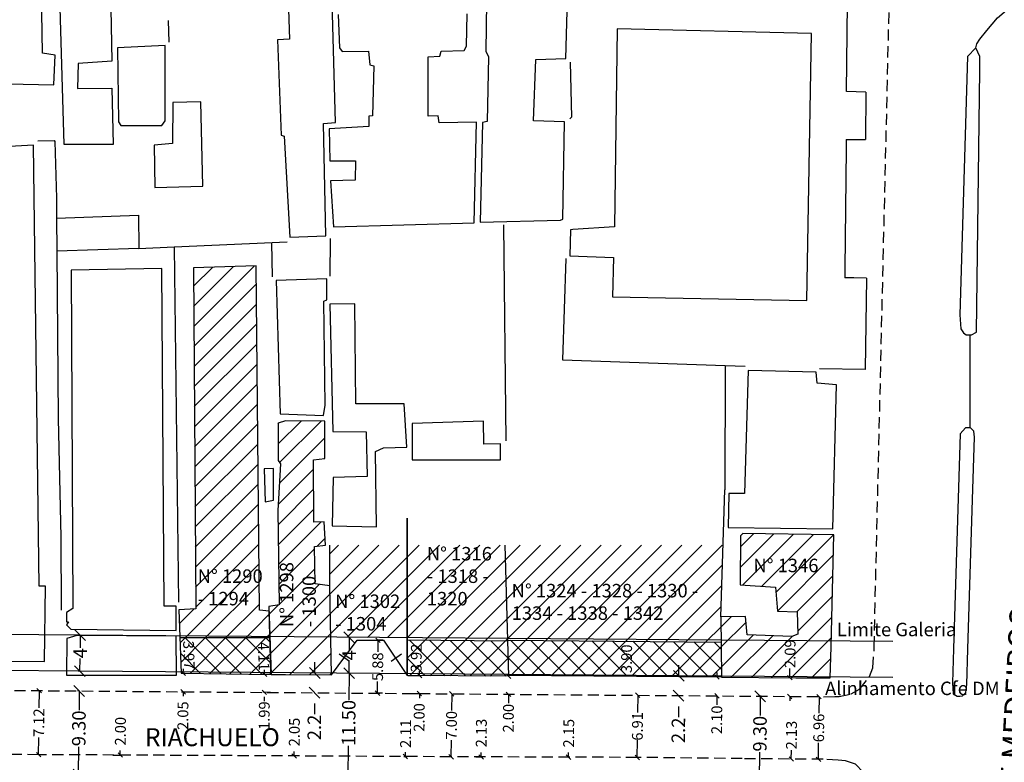
# Model space of a CAD drawing. Units: millimetres. Extents: x 176542 to 178300, y 1674272 to 1677046.
# Drawn here: x 177930 to 178039, y 1676400 to 1676483 of the extents above; entities that cross this region are included whole.
import ezdxf
from ezdxf.enums import TextEntityAlignment as Align

# ---------------------------------------------------------------- set-up
doc = ezdxf.new("R2010")
doc.units = ezdxf.units.MM
doc.header["$LTSCALE"] = 5
doc.linetypes.add('DASHED2', pattern=[0.375, 0.25, -0.125])
for name, color, linetype in [('T-ALINH-PROJ-C', 6, 'Continuous'), ('T-ALINH-RJAR', 3, 'Continuous'), ('T-DIM', 1, 'Continuous'), ('T-DIVIS-EXIS', 7, 'Continuous'), ('T-EDIF', 5, 'Continuous'), ('T-MFIO-EXI', 7, 'DASHED2'), ('T-TEXTP', 7, 'Continuous'), ('V-CANTEIRO', 6, 'Continuous'), ('V-EDIFICACAO', 7, 'Continuous'), ('V-LOTE', 1, 'Continuous'), ('V-NOME_DOS_LOGRADOUROS', 7, 'Continuous')]:
    doc.layers.add(name, color=color, linetype=linetype)
doc.styles.get("Standard").update_dxf_attribs({"font": 'ARIAL.TTF'})
doc.dimstyles.get("Standard").update_dxf_attribs({"dimtxt": 1.2, "dimasz": 0.5, "dimexe": 0.18, "dimexo": 0.0625, "dimgap": 0.09, "dimtad": 0, "dimzin": 0, "dimdsep": 46, "dimtxsty": 'Standard', "dimblk": 'OBLIQUE', "dimcen": 0.09, "dimse1": 1, "dimse2": 1, "dimadec": 0, "dimazin": 0, "dimtfac": 1, "dimtofl": 0, "dimtmove": 0, "dimatfit": 0, "dimfxl": 0, "dimtolj": 1, "dimtzin": 0, "dimarcsym": 0})

# ---------------------------------------------------------------- blocks, each defined once
blk = doc.blocks.new('_Oblique')
at = {"color": 0, "linetype": 'ByBlock', "lineweight": -2}
blk.add_line((-0.5, -0.5), (0.5, 0.5), dxfattribs=at)
blk = doc.blocks.new('*D67')
at = {"layer": 'DEFPOINTS', "color": 0}
for p in [(178019.26, 1676407.47), (178018.69, 1676400.51), (178019.21, 1676400.51)]:
    blk.add_point(p, dxfattribs=at)
at = {"layer": 'T-DIM', "color": 0, "lineweight": -2}
for p, q in [((178018.75, 1676407.47), (178018.73, 1676405.65)), ((178018.69, 1676400.51), (178018.71, 1676402.34))]:
    blk.add_line(p, q, dxfattribs=at)
at = {"layer": 'T-DIM', "color": 0, "lineweight": -2, "xscale": 0.5, "yscale": 0.5, "zscale": 0.5}
for p, rotation in [((178018.75, 1676407.47), 89.55725267080913), ((178018.69, 1676400.51), 269.5572526708092)]:
    blk.add_blockref('_Oblique', p, dxfattribs=dict(at, rotation=rotation))
at = {"layer": 'T-DIM', "color": 0, "insert": (178018.72, 1676403.99), "char_height": 1.2, "attachment_point": 5, "rotation": 89.5573}
blk.add_mtext('\\A1;6.96', dxfattribs=at)
blk = doc.blocks.new('*D68')
at = {"layer": 'DEFPOINTS', "color": 0}
for p in [(178016.17, 1676409.58), (178015.49, 1676407.5), (178016.15, 1676407.49)]:
    blk.add_point(p, dxfattribs=at)
at = {"layer": 'T-DIM', "color": 0, "lineweight": -2}
for p, q in [((178015.51, 1676409.59), (178015.52, 1676410.59)), ((178015.49, 1676407.5), (178015.49, 1676407))]:
    blk.add_line(p, q, dxfattribs=at)
at = {"layer": 'T-DIM', "color": 0, "lineweight": -2, "xscale": 0.5, "yscale": 0.5, "zscale": 0.5}
for p, rotation in [((178015.51, 1676409.59), 269.5572526690225), ((178015.49, 1676407.5), 89.55725266902255)]:
    blk.add_blockref('_Oblique', p, dxfattribs=dict(at, rotation=rotation))
at = {"layer": 'T-DIM', "color": 0, "insert": (178015.53, 1676412.25), "char_height": 1.2, "attachment_point": 5, "rotation": 89.5573}
blk.add_mtext('\\A1;2.09', dxfattribs=at)
blk = doc.blocks.new('*D69')
at = {"layer": 'DEFPOINTS', "color": 0}
for p in [(178007.9, 1676409.66), (178007.4, 1676407.56), (178007.89, 1676407.56)]:
    blk.add_point(p, dxfattribs=at)
at = {"layer": 'T-DIM', "color": 0, "lineweight": -2}
for p, q in [((178007.41, 1676409.66), (178007.42, 1676410.16)), ((178007.4, 1676407.56), (178007.39, 1676406.56))]:
    blk.add_line(p, q, dxfattribs=at)
at = {"layer": 'T-DIM', "color": 0, "lineweight": -2, "xscale": 0.5, "yscale": 0.5, "zscale": 0.5}
for p, rotation in [((178007.41, 1676409.66), 269.6001987604316), ((178007.4, 1676407.56), 89.60019876043158)]:
    blk.add_blockref('_Oblique', p, dxfattribs=dict(at, rotation=rotation))
at = {"layer": 'T-DIM', "color": 0, "insert": (178007.38, 1676404.9), "char_height": 1.2, "attachment_point": 5, "rotation": 89.6002}
blk.add_mtext('\\A1;2.10', dxfattribs=at)
blk = doc.blocks.new('*D70')
at = {"layer": 'DEFPOINTS', "color": 0}
for p in [(177984.25, 1676409.74), (177984.23, 1676407.74), (177984.23, 1676407.74)]:
    blk.add_point(p, dxfattribs=at)
at = {"layer": 'T-DIM', "color": 0, "lineweight": -2}
for p, q in [((177984.24, 1676409.74), (177984.25, 1676410.24)), ((177984.23, 1676407.74), (177984.22, 1676406.74))]:
    blk.add_line(p, q, dxfattribs=at)
at = {"layer": 'T-DIM', "color": 0, "lineweight": -2, "xscale": 0.5, "yscale": 0.5, "zscale": 0.5}
for p, rotation in [((177984.24, 1676409.74), 269.5572526690909), ((177984.23, 1676407.74), 89.55725266909094)]:
    blk.add_blockref('_Oblique', p, dxfattribs=dict(at, rotation=rotation))
at = {"layer": 'T-DIM', "color": 0, "insert": (177984.21, 1676405.08), "char_height": 1.2, "attachment_point": 5, "rotation": 89.5573}
blk.add_mtext('\\A1;2.00', dxfattribs=at)
blk = doc.blocks.new('*D71')
at = {"layer": 'DEFPOINTS', "color": 0}
for p in [(177998.59, 1676407.63), (177998.59, 1676407.63), (177998.54, 1676400.72)]:
    blk.add_point(p, dxfattribs=at)
at = {"layer": 'T-DIM', "color": 0, "lineweight": -2}
for p, q in [((177998.59, 1676407.63), (177998.58, 1676405.71)), ((177998.54, 1676400.72), (177998.55, 1676402.64))]:
    blk.add_line(p, q, dxfattribs=at)
at = {"layer": 'T-DIM', "color": 0, "lineweight": -2, "xscale": 0.5, "yscale": 0.5, "zscale": 0.5}
for p, rotation in [((177998.59, 1676407.63), 89.55725266920247), ((177998.54, 1676400.72), 269.5572526692025)]:
    blk.add_blockref('_Oblique', p, dxfattribs=dict(at, rotation=rotation))
at = {"layer": 'T-DIM', "color": 0, "insert": (177998.56, 1676404.17), "char_height": 1.2, "attachment_point": 5, "rotation": 89.5573}
blk.add_mtext('\\A1;6.91', dxfattribs=at)
blk = doc.blocks.new('*D72')
at = {"layer": 'DEFPOINTS', "color": 0}
for p in [(177977.91, 1676407.79), (177977.91, 1676407.79), (177977.85, 1676400.79)]:
    blk.add_point(p, dxfattribs=at)
at = {"layer": 'T-DIM', "color": 0, "lineweight": -2}
for p, q in [((177977.91, 1676407.79), (177977.89, 1676405.93)), ((177977.85, 1676400.79), (177977.87, 1676402.65))]:
    blk.add_line(p, q, dxfattribs=at)
at = {"layer": 'T-DIM', "color": 0, "lineweight": -2, "xscale": 0.5, "yscale": 0.5, "zscale": 0.5}
for p, rotation in [((177977.91, 1676407.79), 89.55725266962759), ((177977.85, 1676400.79), 269.5572526696276)]:
    blk.add_blockref('_Oblique', p, dxfattribs=dict(at, rotation=rotation))
at = {"layer": 'T-DIM', "color": 0, "insert": (177977.88, 1676404.29), "char_height": 1.2, "attachment_point": 5, "rotation": 89.5573}
blk.add_mtext('\\A1;7.00', dxfattribs=at)
blk = doc.blocks.new('*D73')
at = {"layer": 'DEFPOINTS', "color": 0}
for p in [(177932.03, 1676408.14), (177932.03, 1676408.14), (177931.97, 1676401.02)]:
    blk.add_point(p, dxfattribs=at)
at = {"layer": 'T-DIM', "color": 0, "lineweight": -2}
for p, q in [((177932.03, 1676408.14), (177932.01, 1676406.22)), ((177931.97, 1676401.02), (177931.99, 1676402.95))]:
    blk.add_line(p, q, dxfattribs=at)
at = {"layer": 'T-DIM', "color": 0, "lineweight": -2, "xscale": 0.5, "yscale": 0.5, "zscale": 0.5}
for p, rotation in [((177932.03, 1676408.14), 89.55725266929399), ((177931.97, 1676401.02), 269.557252669294)]:
    blk.add_blockref('_Oblique', p, dxfattribs=dict(at, rotation=rotation))
at = {"layer": 'T-DIM', "color": 0, "insert": (177932, 1676404.58), "char_height": 1.2, "attachment_point": 5, "rotation": 89.5573}
blk.add_mtext('\\A1;7.12', dxfattribs=at)
blk = doc.blocks.new('*D74')
at = {"layer": 'DEFPOINTS', "color": 0}
for p in [(178015.67, 1676400.54), (178018.14, 1676400.52), (178018.12, 1676398.39)]:
    blk.add_point(p, dxfattribs=at)
at = {"layer": 'T-DIM', "color": 0, "lineweight": -2}
for p, q in [((178015.67, 1676400.54), (178015.68, 1676401.54)), ((178015.66, 1676398.41), (178015.65, 1676397.91))]:
    blk.add_line(p, q, dxfattribs=at)
at = {"layer": 'T-DIM', "color": 0, "lineweight": -2, "xscale": 0.5, "yscale": 0.5, "zscale": 0.5}
for p, rotation in [((178015.67, 1676400.54), 269.5572526707498), ((178015.66, 1676398.41), 89.55725267074982)]:
    blk.add_blockref('_Oblique', p, dxfattribs=dict(at, rotation=rotation))
at = {"layer": 'T-DIM', "color": 0, "insert": (178015.69, 1676403.2), "char_height": 1.2, "attachment_point": 5, "rotation": 89.5573}
blk.add_mtext('\\A1;2.13', dxfattribs=at)
blk = doc.blocks.new('*D75')
at = {"layer": 'DEFPOINTS', "color": 0}
for p in [(178012.37, 1676407.52), (178012.14, 1676398.22), (178012.3, 1676398.22)]:
    blk.add_point(p, dxfattribs=at)
at = {"layer": 'T-DIM', "color": 0, "lineweight": -2}
for p, q in [((178012.31, 1676407.52), (178012.04, 1676407.53)), ((178012.22, 1676407.52), (178012.2, 1676405.38)), ((178012.14, 1676398.22), (178012.17, 1676401.31)), ((178012.23, 1676398.22), (178011.96, 1676398.23))]:
    blk.add_line(p, q, dxfattribs=at)
at = {"layer": 'T-DIM', "color": 0, "lineweight": -2, "xscale": 1.2, "yscale": 1.2, "zscale": 1.2}
for p, rotation in [((178012.22, 1676407.52), 89.55725266920457), ((178012.14, 1676398.22), 269.5572526692046)]:
    blk.add_blockref('_Oblique', p, dxfattribs=dict(at, rotation=rotation))
at = {"layer": 'T-DIM', "color": 0, "insert": (178012.18, 1676403.35), "char_height": 1.5, "attachment_point": 5, "rotation": 89.5573}
blk.add_mtext('\\A1;9.30', dxfattribs=at)
blk = doc.blocks.new('*D76')
at = {"layer": 'DEFPOINTS', "color": 0}
for p in [(177936.49, 1676408.11), (177936.56, 1676408.11), (177936.48, 1676398.81)]:
    blk.add_point(p, dxfattribs=at)
at = {"layer": 'T-DIM', "color": 0, "lineweight": -2}
for p, q in [((177936.49, 1676408.11), (177936.31, 1676408.11)), ((177936.49, 1676408.11), (177936.47, 1676405.99)), ((177936.41, 1676398.81), (177936.44, 1676401.91)), ((177936.42, 1676398.81), (177936.23, 1676398.81))]:
    blk.add_line(p, q, dxfattribs=at)
at = {"layer": 'T-DIM', "color": 0, "lineweight": -2, "xscale": 1.2, "yscale": 1.2, "zscale": 1.2}
for p, rotation in [((177936.49, 1676408.11), 89.55725266938389), ((177936.41, 1676398.81), 269.5572526693839)]:
    blk.add_blockref('_Oblique', p, dxfattribs=dict(at, rotation=rotation))
at = {"layer": 'T-DIM', "color": 0, "insert": (177936.45, 1676403.95), "char_height": 1.5, "attachment_point": 5, "rotation": 89.5573}
blk.add_mtext('\\A1;9.30', dxfattribs=at)
blk = doc.blocks.new('*D77')
at = {"layer": 'DEFPOINTS', "color": 0}
for p in [(177990.9, 1676400.75), (177990.9, 1676400.75), (177990.88, 1676398.6)]:
    blk.add_point(p, dxfattribs=at)
at = {"layer": 'T-DIM', "color": 0, "lineweight": -2}
for p, q in [((177990.9, 1676400.75), (177990.9, 1676401.25)), ((177990.83, 1676400.75), (177990.72, 1676400.75)), ((177990.82, 1676398.6), (177990.7, 1676398.6)), ((177990.88, 1676398.6), (177990.88, 1676398.1))]:
    blk.add_line(p, q, dxfattribs=at)
at = {"layer": 'T-DIM', "color": 0, "lineweight": -2, "xscale": 0.5, "yscale": 0.5, "zscale": 0.5}
for p, rotation in [((177990.9, 1676400.75), 269.5591949973178), ((177990.88, 1676398.6), 89.55919499731776)]:
    blk.add_blockref('_Oblique', p, dxfattribs=dict(at, rotation=rotation))
at = {"layer": 'T-DIM', "color": 0, "insert": (177990.92, 1676403.41), "char_height": 1.2, "attachment_point": 5, "rotation": 89.5592}
blk.add_mtext('\\A1;2.15', dxfattribs=at)
blk = doc.blocks.new('*D82')
at = {"layer": 'DEFPOINTS', "color": 0}
for p in [(177980.52, 1676400.78), (177981.18, 1676400.77), (177980.51, 1676398.65)]:
    blk.add_point(p, dxfattribs=at)
at = {"layer": 'T-DIM', "color": 0, "lineweight": -2}
for p, q in [((177981.18, 1676400.77), (177981.18, 1676401.27)), ((177980.59, 1676400.78), (177981.36, 1676400.77)), ((177980.57, 1676398.65), (177981.34, 1676398.64)), ((177981.16, 1676398.65), (177981.16, 1676398.15))]:
    blk.add_line(p, q, dxfattribs=at)
at = {"layer": 'T-DIM', "color": 0, "lineweight": -2, "xscale": 0.5, "yscale": 0.5, "zscale": 0.5}
for p, rotation in [((177981.18, 1676400.77), 269.5549244833297), ((177981.16, 1676398.65), 89.55492448332969)]:
    blk.add_blockref('_Oblique', p, dxfattribs=dict(at, rotation=rotation))
at = {"layer": 'T-DIM', "color": 0, "insert": (177981.2, 1676403.43), "char_height": 1.2, "attachment_point": 5, "rotation": 89.5549}
blk.add_mtext('\\A1;2.13', dxfattribs=at)
blk = doc.blocks.new('*D83')
at = {"layer": 'DEFPOINTS', "color": 0}
for p in [(177972.53, 1676400.82), (177972.76, 1676400.82), (177972.52, 1676398.71)]:
    blk.add_point(p, dxfattribs=at)
at = {"layer": 'T-DIM', "color": 0, "lineweight": -2}
for p, q in [((177972.59, 1676400.82), (177972.94, 1676400.81)), ((177972.76, 1676400.82), (177972.77, 1676401.32)), ((177972.58, 1676398.71), (177972.93, 1676398.7)), ((177972.75, 1676398.71), (177972.75, 1676398.21))]:
    blk.add_line(p, q, dxfattribs=at)
at = {"layer": 'T-DIM', "color": 0, "lineweight": -2, "xscale": 0.5, "yscale": 0.5, "zscale": 0.5}
for p, rotation in [((177972.76, 1676400.82), 269.7071110104217), ((177972.75, 1676398.71), 89.70711101042177)]:
    blk.add_blockref('_Oblique', p, dxfattribs=dict(at, rotation=rotation))
at = {"layer": 'T-DIM', "color": 0, "insert": (177972.78, 1676403.36), "char_height": 1.2, "attachment_point": 5, "rotation": 89.7071}
blk.add_mtext('\\A1;2.11', dxfattribs=at)
blk = doc.blocks.new('*D84')
at = {"layer": 'DEFPOINTS', "color": 0}
for p in [(177960.39, 1676400.88), (177960.39, 1676400.88), (177960.37, 1676398.83)]:
    blk.add_point(p, dxfattribs=at)
at = {"layer": 'T-DIM', "color": 0, "lineweight": -2}
for p, q in [((177960.33, 1676400.88), (177960.21, 1676400.88)), ((177960.39, 1676400.88), (177960.39, 1676401.38)), ((177960.31, 1676398.83), (177960.19, 1676398.83)), ((177960.37, 1676398.83), (177960.37, 1676398.33))]:
    blk.add_line(p, q, dxfattribs=at)
at = {"layer": 'T-DIM', "color": 0, "lineweight": -2, "xscale": 0.5, "yscale": 0.5, "zscale": 0.5}
for p, rotation in [((177960.39, 1676400.88), 269.5393191137479), ((177960.37, 1676398.83), 89.53931911374792)]:
    blk.add_blockref('_Oblique', p, dxfattribs=dict(at, rotation=rotation))
at = {"layer": 'T-DIM', "color": 0, "insert": (177960.41, 1676403.54), "char_height": 1.2, "attachment_point": 5, "rotation": 89.5393}
blk.add_mtext('\\A1;2.05', dxfattribs=at)
blk = doc.blocks.new('*D86')
at = {"layer": 'DEFPOINTS', "color": 0}
for p in [(177940.16, 1676400.98), (177941.05, 1676400.98), (177940.14, 1676398.98)]:
    blk.add_point(p, dxfattribs=at)
at = {"layer": 'T-DIM', "color": 0, "lineweight": -2}
for p, q in [((177940.22, 1676400.98), (177941.23, 1676400.97)), ((177941.05, 1676400.98), (177941.05, 1676401.48)), ((177940.21, 1676398.98), (177941.21, 1676398.97)), ((177941.03, 1676398.98), (177941.03, 1676398.48))]:
    blk.add_line(p, q, dxfattribs=at)
at = {"layer": 'T-DIM', "color": 0, "lineweight": -2, "xscale": 0.5, "yscale": 0.5, "zscale": 0.5}
for p, rotation in [((177941.05, 1676400.98), 269.5340846792639), ((177941.03, 1676398.98), 89.53408467926396)]:
    blk.add_blockref('_Oblique', p, dxfattribs=dict(at, rotation=rotation))
at = {"layer": 'T-DIM', "color": 0, "insert": (177941.07, 1676403.63), "char_height": 1.2, "attachment_point": 5, "rotation": 89.5341}
blk.add_mtext('\\A1;2.00', dxfattribs=at)
blk = doc.blocks.new('*D87')
at = {"layer": 'DEFPOINTS', "color": 0}
for p in [(177997.37, 1676413.64), (177997.38, 1676413.64), (177997.34, 1676409.74)]:
    blk.add_point(p, dxfattribs=at)
at = {"layer": 'T-DIM', "color": 0, "insert": (177997.35, 1676411.69), "char_height": 1.2, "attachment_point": 5, "rotation": 89.4626}
blk.add_mtext('\\A1;3.90', dxfattribs=at)
blk = doc.blocks.new('*D88')
at = {"layer": 'DEFPOINTS', "color": 0}
for p in [(177973, 1676413.75), (177973.98, 1676413.74), (177972.96, 1676409.83)]:
    blk.add_point(p, dxfattribs=at)
at = {"layer": 'T-DIM', "color": 0, "insert": (177973.97, 1676411.78), "char_height": 1.2, "attachment_point": 5, "rotation": 89.5456}
blk.add_mtext('\\A1;3.92', dxfattribs=at)
blk = doc.blocks.new('*D89')
at = {"layer": 'DEFPOINTS', "color": 0}
for p in [(177966.4, 1676410.08), (177966.49, 1676410.08), (177966.31, 1676398.58)]:
    blk.add_point(p, dxfattribs=at)
at = {"layer": 'T-DIM', "color": 0, "lineweight": -2}
for p, q in [((177966.46, 1676410.08), (177966.67, 1676410.08)), ((177966.49, 1676410.08), (177966.47, 1676407.11)), ((177966.41, 1676398.58), (177966.43, 1676402.01)), ((177966.37, 1676398.58), (177966.59, 1676398.58))]:
    blk.add_line(p, q, dxfattribs=at)
at = {"layer": 'T-DIM', "color": 0, "lineweight": -2, "xscale": 1.2, "yscale": 1.2, "zscale": 1.2}
for p, rotation in [((177966.49, 1676410.08), 89.55725266930438), ((177966.41, 1676398.58), 269.5572526693044)]:
    blk.add_blockref('_Oblique', p, dxfattribs=dict(at, rotation=rotation))
at = {"layer": 'T-DIM', "color": 0, "insert": (177966.45, 1676404.56), "char_height": 1.5, "attachment_point": 5, "rotation": 89.5573}
blk.add_mtext('\\A1;11.50', dxfattribs=at)
blk = doc.blocks.new('*D90')
at = {"layer": 'DEFPOINTS', "color": 0}
for p in [(177962.68, 1676410.11), (177968.65, 1676410.06), (177968.63, 1676407.86)]:
    blk.add_point(p, dxfattribs=at)
at = {"layer": 'T-DIM', "color": 0, "lineweight": -2}
for p, q in [((177962.68, 1676410.11), (177962.69, 1676411.31)), ((177962.65, 1676406.71), (177962.64, 1676405.51))]:
    blk.add_line(p, q, dxfattribs=at)
at = {"layer": 'T-DIM', "color": 0, "lineweight": -2, "xscale": 1.2, "yscale": 1.2, "zscale": 1.2}
for p, rotation in [((177962.68, 1676410.11), 269.5572526689683), ((177962.66, 1676407.91), 89.55725266896832)]:
    blk.add_blockref('_Oblique', p, dxfattribs=dict(at, rotation=rotation))
at = {"layer": 'T-DIM', "color": 0, "insert": (177962.63, 1676404.05), "char_height": 1.5, "attachment_point": 5, "rotation": 89.5573}
blk.add_mtext('\\A1;2.2', dxfattribs=at)
blk = doc.blocks.new('*D91')
at = {"layer": 'DEFPOINTS', "color": 0}
for p in [(178003.09, 1676409.8), (178003.15, 1676409.79), (178003.07, 1676407.6)]:
    blk.add_point(p, dxfattribs=at)
at = {"layer": 'T-DIM', "color": 0, "lineweight": -2}
for p, q in [((178003.15, 1676409.79), (178003.16, 1676410.99)), ((178003.15, 1676409.79), (178003.33, 1676409.79)), ((178003.13, 1676407.59), (178003.32, 1676407.59)), ((178003.13, 1676406.39), (178003.12, 1676405.19))]:
    blk.add_line(p, q, dxfattribs=at)
at = {"layer": 'T-DIM', "color": 0, "lineweight": -2, "xscale": 1.2, "yscale": 1.2, "zscale": 1.2}
for p, rotation in [((178003.15, 1676409.79), 269.5572526689683), ((178003.14, 1676407.59), 89.55725266896832)]:
    blk.add_blockref('_Oblique', p, dxfattribs=dict(at, rotation=rotation))
at = {"layer": 'T-DIM', "color": 0, "insert": (178003.11, 1676403.73), "char_height": 1.5, "attachment_point": 5, "rotation": 89.5573}
blk.add_mtext('\\A1;2.2', dxfattribs=at)
blk = doc.blocks.new('*D93')
at = {"layer": 'DEFPOINTS', "color": 0}
for p in [(177966.52, 1676414.08), (177966.52, 1676414.08), (177966.49, 1676410.08)]:
    blk.add_point(p, dxfattribs=at)
at = {"layer": 'T-DIM', "color": 0, "lineweight": -2}
for p, q in [((177966.46, 1676414.08), (177966.34, 1676414.08)), ((177966.52, 1676414.08), (177966.51, 1676412.69)), ((177966.49, 1676410.08), (177966.5, 1676411.47)), ((177966.43, 1676410.08), (177966.31, 1676410.08))]:
    blk.add_line(p, q, dxfattribs=at)
at = {"layer": 'T-DIM', "color": 0, "lineweight": -2, "xscale": 1.2, "yscale": 1.2, "zscale": 1.2}
for p, rotation in [((177966.52, 1676414.08), 89.55725266906519), ((177966.49, 1676410.08), 269.5572526690652)]:
    blk.add_blockref('_Oblique', p, dxfattribs=dict(at, rotation=rotation))
at = {"layer": 'T-DIM', "color": 0, "insert": (177966.51, 1676412.08), "char_height": 1.5, "attachment_point": 5, "rotation": 89.5573}
blk.add_mtext('\\A1;4', dxfattribs=at)
blk = doc.blocks.new('*D94')
at = {"layer": 'DEFPOINTS', "color": 0}
for p in [(177956.94, 1676414.03), (177957.69, 1676414.05), (177957.82, 1676409.94)]:
    blk.add_point(p, dxfattribs=at)
at = {"layer": 'T-DIM', "color": 0, "insert": (177957.01, 1676411.97), "char_height": 1.2, "attachment_point": 5, "rotation": 271.8349}
blk.add_mtext('\\A1;4.11', dxfattribs=at)
blk = doc.blocks.new('*D95')
at = {"layer": 'DEFPOINTS', "color": 0}
for p in [(177947.68, 1676414.04), (177948.63, 1676414.07), (177947.81, 1676410.07)]:
    blk.add_point(p, dxfattribs=at)
at = {"layer": 'T-DIM', "color": 0, "insert": (177948.69, 1676412.09), "char_height": 1.2, "attachment_point": 5, "rotation": 271.8349}
blk.add_mtext('\\A1;3.97', dxfattribs=at)
blk = doc.blocks.new('*D96')
at = {"layer": 'DEFPOINTS', "color": 0}
for p in [(177947.81, 1676410.07), (177947.79, 1676408.02), (177948.05, 1676408.02)]:
    blk.add_point(p, dxfattribs=at)
at = {"layer": 'T-DIM', "color": 0, "lineweight": -2}
for p, q in [((177947.87, 1676410.07), (177948.24, 1676410.07)), ((177948.06, 1676410.07), (177948.07, 1676410.57)), ((177947.85, 1676408.02), (177948.23, 1676408.02)), ((177948.05, 1676408.02), (177948.04, 1676407.52))]:
    blk.add_line(p, q, dxfattribs=at)
at = {"layer": 'T-DIM', "color": 0, "lineweight": -2, "xscale": 0.5, "yscale": 0.5, "zscale": 0.5}
for p, rotation in [((177948.06, 1676410.07), 269.5572526696681), ((177948.05, 1676408.02), 89.55725266966812)]:
    blk.add_blockref('_Oblique', p, dxfattribs=dict(at, rotation=rotation))
at = {"layer": 'T-DIM', "color": 0, "insert": (177948.02, 1676405.36), "char_height": 1.2, "attachment_point": 5, "rotation": 89.5573}
blk.add_mtext('\\A1;2.05', dxfattribs=at)
blk = doc.blocks.new('*D97')
at = {"layer": 'DEFPOINTS', "color": 0}
for p in [(177957.82, 1676409.94), (177957.08, 1676407.96), (177957.8, 1676407.95)]:
    blk.add_point(p, dxfattribs=at)
at = {"layer": 'T-DIM', "color": 0, "lineweight": -2}
for p, q in [((177957.75, 1676409.95), (177956.91, 1676409.95)), ((177957.09, 1676409.95), (177957.1, 1676410.45)), ((177957.74, 1676407.95), (177956.9, 1676407.96)), ((177957.07, 1676407.46), (177957.07, 1676406.96))]:
    blk.add_line(p, q, dxfattribs=at)
at = {"layer": 'T-DIM', "color": 0, "lineweight": -2, "xscale": 0.5, "yscale": 0.5, "zscale": 0.5}
for p, rotation in [((177957.09, 1676409.95), 269.5620511093463), ((177957.08, 1676407.96), 89.56205110934629)]:
    blk.add_blockref('_Oblique', p, dxfattribs=dict(at, rotation=rotation))
at = {"layer": 'T-DIM', "color": 0, "insert": (177957.06, 1676405.36), "char_height": 1.2, "attachment_point": 5, "rotation": 89.5621}
blk.add_mtext('\\A1;1.99', dxfattribs=at)
blk = doc.blocks.new('*D98')
at = {"layer": 'DEFPOINTS', "color": 0}
for p in [(177972.96, 1676409.83), (177972.95, 1676407.83), (177974.31, 1676407.82)]:
    blk.add_point(p, dxfattribs=at)
at = {"layer": 'T-DIM', "color": 0, "lineweight": -2}
for p, q in [((177973.03, 1676409.83), (177974.51, 1676409.82)), ((177974.33, 1676409.82), (177974.33, 1676410.32)), ((177973.01, 1676407.83), (177974.49, 1676407.82)), ((177974.31, 1676407.82), (177974.31, 1676407.32))]:
    blk.add_line(p, q, dxfattribs=at)
at = {"layer": 'T-DIM', "color": 0, "lineweight": -2, "xscale": 0.5, "yscale": 0.5, "zscale": 0.5}
for p, rotation in [((177974.33, 1676409.82), 269.5620310318404), ((177974.31, 1676407.82), 89.56203103184039)]:
    blk.add_blockref('_Oblique', p, dxfattribs=dict(at, rotation=rotation))
at = {"layer": 'T-DIM', "color": 0, "insert": (177974.29, 1676405.16), "char_height": 1.2, "attachment_point": 5, "rotation": 89.562}
blk.add_mtext('\\A1;2.00', dxfattribs=at)
blk = doc.blocks.new('*D99')
at = {"layer": 'DEFPOINTS', "color": 0}
for p in [(177970.33, 1676413.74), (177969.66, 1676407.86), (177970.29, 1676407.86)]:
    blk.add_point(p, dxfattribs=at)
at = {"layer": 'T-DIM', "color": 0, "lineweight": -2}
for p, q in [((177970.27, 1676413.74), (177969.53, 1676413.74)), ((177969.71, 1676413.74), (177969.7, 1676412.45)), ((177969.66, 1676407.86), (177969.67, 1676409.15)), ((177970.23, 1676407.86), (177969.48, 1676407.86))]:
    blk.add_line(p, q, dxfattribs=at)
at = {"layer": 'T-DIM', "color": 0, "lineweight": -2, "xscale": 0.5, "yscale": 0.5, "zscale": 0.5}
for p, rotation in [((177969.71, 1676413.74), 89.56205110911148), ((177969.66, 1676407.86), 269.5620511091115)]:
    blk.add_blockref('_Oblique', p, dxfattribs=dict(at, rotation=rotation))
at = {"layer": 'T-DIM', "color": 0, "insert": (177969.68, 1676410.8), "char_height": 1.2, "attachment_point": 5, "rotation": 89.5621}
blk.add_mtext('\\A1;5.88', dxfattribs=at)
blk = doc.blocks.new('*D100')
at = {"layer": 'DEFPOINTS', "color": 0}
for p in [(177936.6, 1676414.31), (177936.6, 1676414.31), (177936.57, 1676410.31)]:
    blk.add_point(p, dxfattribs=at)
at = {"layer": 'T-DIM', "color": 0, "lineweight": -2}
for p, q in [((177936.54, 1676414.31), (177936.42, 1676414.31)), ((177936.6, 1676414.31), (177936.59, 1676412.92)), ((177936.57, 1676410.31), (177936.58, 1676411.7)), ((177936.51, 1676410.31), (177936.39, 1676410.31))]:
    blk.add_line(p, q, dxfattribs=at)
at = {"layer": 'T-DIM', "color": 0, "lineweight": -2, "xscale": 1.2, "yscale": 1.2, "zscale": 1.2}
for p, rotation in [((177936.6, 1676414.31), 89.55725266945629), ((177936.57, 1676410.31), 269.5572526694563)]:
    blk.add_blockref('_Oblique', p, dxfattribs=dict(at, rotation=rotation))
at = {"layer": 'T-DIM', "color": 0, "insert": (177936.59, 1676412.31), "char_height": 1.5, "attachment_point": 5, "rotation": 89.5573}
blk.add_mtext('\\A1;4', dxfattribs=at)

msp = doc.modelspace()

# ---------------------------------------------------------------- hatches: boundary and pattern name
at = {"layer": 'T-ALINH-RJAR'}
h = msp.add_hatch(dxfattribs=at)
h.set_pattern_fill('ANSI37', color=0, scale=0.5, style=0)
h.paths.add_polyline_path([(178007.901, 1676409.758), (178007.87, 1676413.538), (177984.143, 1676413.76), (177984.146, 1676413.659), (177984.244, 1676409.941), (178007.901, 1676409.758)])
h.paths.add_polyline_path([(177996.415, 1676409.834), (177998.254, 1676409.817), (177998.289, 1676413.542), (177996.45, 1676413.559)], flags=24)
h.paths.add_polyline_path([(177984.244, 1676409.941), (177984.146, 1676413.659), (177972.959, 1676413.748), (177972.965, 1676410.028)])
h.paths.add_polyline_path([(177957.81, 1676410.145), (177957.685, 1676414.053), (177947.681, 1676414.04), (177947.803, 1676410.222)])
h.paths.add_polyline_path([(177949.55, 1676413.98), (177947.712, 1676413.921), (177947.831, 1676410.193), (177949.669, 1676410.252)], flags=24)
h.paths.add_polyline_path([(177972.965, 1676410.028), (177984.244, 1676409.941), (177984.247, 1676409.841), (177984.249, 1676409.741), (177972.965, 1676409.828)])
h.paths.add_polyline_path([(177947.808, 1676410.072), (177957.817, 1676409.945), (177957.81, 1676410.145), (177947.803, 1676410.222)])
h.paths.add_polyline_path([(177973.035, 1676409.929), (177974.874, 1676409.914), (177974.903, 1676413.631), (177973.064, 1676413.646)], flags=24)
h.paths.add_polyline_path([(177957.854, 1676413.771), (177956.047, 1676413.713), (177956.16, 1676410.179), (177957.967, 1676410.237)], flags=24)
at = {"layer": 'T-EDIF'}
h = msp.add_hatch(dxfattribs=at)
h.set_pattern_fill('ANSI31', color=256, scale=0.5, style=0)
h.paths.add_polyline_path([(177947.582, 1676417.127), (177947.681, 1676414.04), (177957.685, 1676414.053), (177957.592, 1676416.979), (177956.53, 1676417.1), (177956.15, 1676455.39), (177949.18, 1676455.17), (177949.44, 1676417.23)])
h.paths.add_polyline_path([(177984.143, 1676413.76), (178007.87, 1676413.538), (178007.848, 1676416.367), (178008.097, 1676424.33), (177983.864, 1676424.33)])
h.paths.add_polyline_path([(177957.81, 1676410.145), (177957.592, 1676416.979), (177957.575, 1676417.501), (177958.71, 1676417.68), (177958.58, 1676428.16), (177958.87, 1676433.37), (177958.61, 1676433.72), (177958.61, 1676437.88), (177959.41, 1676438.13), (177963.79, 1676438.1), (177963.79, 1676433.95), (177962.54, 1676433.82), (177962.57, 1676426.88), (177963.73, 1676426.91), (177963.89, 1676424.33), (177962.64, 1676424.17), (177962.73, 1676420.01), (177964.344, 1676419.795), (177964.521, 1676410.093)])
h.paths.add_polyline_path([(177972.959, 1676413.748), (177984.146, 1676413.659), (177984.143, 1676413.76), (177983.864, 1676424.33), (177972.944, 1676424.33)])
h.paths.add_polyline_path([(177948.649, 1676422.637), (177948.649, 1676416.581), (177958.003, 1676416.581), (177958.003, 1676422.637)], flags=24)
h.paths.add_polyline_path([(177957.79, 1676414.195), (177963.848, 1676414.195), (177963.848, 1676423.558), (177957.79, 1676423.558)], flags=24)
h.paths.add_polyline_path([(177973.506, 1676425.756), (177973.506, 1676415.938), (177984.118, 1676415.938), (177984.118, 1676425.756)], flags=24)
h.paths.add_polyline_path([(177983.562, 1676421.022), (177983.562, 1676414.964), (178007.28, 1676414.964), (178007.28, 1676421.022)], flags=24)
h = msp.add_hatch(dxfattribs=at)
h.set_pattern_fill('ANSI31', color=256, scale=0.5, style=0)
h.paths.add_polyline_path([(178007.901, 1676409.658), (178007.902, 1676409.641), (178016.171, 1676409.584), (178020.002, 1676409.554), (178020.09, 1676413.02), (178020.09, 1676413.1), (178020.39, 1676425.48), (178010.29, 1676425.6), (178010.03, 1676425.35), (178009.97, 1676419.92), (178013.93, 1676419.66), (178014.12, 1676416.98), (178016.33, 1676416.91), (178016.39, 1676414.42), (178015.72, 1676414.16), (178010.77, 1676414.36), (178010.58, 1676416.4), (178007.848, 1676416.367), (178007.869, 1676413.758), (178007.87, 1676413.538), (178007.901, 1676409.758)])
h = msp.add_hatch(dxfattribs=at)
h.set_pattern_fill('ANSI31', color=256, scale=0.5, style=0)
h.paths.add_polyline_path([(177972.959, 1676414.028), (177972.944, 1676424.33), (177964.344, 1676424.33), (177964.344, 1676419.795), (177964.448, 1676414.094), (177972.959, 1676414.028)])
h.paths.add_polyline_path([(177957.817, 1676409.945), (177959.435, 1676409.932), (177964.525, 1676409.893), (177964.521, 1676410.093), (177957.81, 1676410.145)])
h.paths.add_polyline_path([(177963.936, 1676419.84), (177963.936, 1676413.782), (177973.28, 1676413.782), (177973.28, 1676419.84)], flags=24)

# ---------------------------------------------------------------- linework, layer by layer
at = {"layer": 'T-ALINH-PROJ-C'}
for p, q in [((177936.573, 1676410.309), (177913.558, 1676410.487)), ((178026.954, 1676409.611), (177936.573, 1676410.309))]:
    msp.add_line(p, q, dxfattribs=at)
at = {"layer": 'T-ALINH-RJAR'}
for p, q in [((177936.604, 1676414.309), (177913.589, 1676414.487)), ((178026.954, 1676413.611), (177936.604, 1676414.309))]:
    msp.add_line(p, q, dxfattribs=at)
at = {"layer": 'T-DIVIS-EXIS'}
for p, q in [((177964.525, 1676409.893), (177967.394, 1676413.761)), ((177967.394, 1676413.761), (177970.334, 1676413.738)), ((177970.334, 1676413.738), (177972.965, 1676409.828)), ((177965.394, 1676412.235), (177966.525, 1676411.419)), ((177972.31, 1676412.182), (177971.166, 1676411.383))]:
    msp.add_line(p, q, dxfattribs=at)
at = {"layer": 'T-EDIF'}
for p, q in [((178007.848, 1676416.367), (178008.29, 1676430.48)), ((177972.965, 1676409.828), (177972.94, 1676427.34)), ((177964.344, 1676419.795), (177964.344, 1676424.33)), ((177984.249, 1676409.741), (177983.864, 1676424.33)), ((177947.681, 1676414.04), (177957.685, 1676414.053)), ((177984.146, 1676413.659), (177972.959, 1676413.748)), ((177984.143, 1676413.76), (178007.901, 1676413.538)), ((177984.249, 1676409.741), (177972.965, 1676409.828)), ((178007.901, 1676409.658), (177984.247, 1676409.841)), ((177977.854, 1676400.79), (177977.854, 1676400.79))]:
    msp.add_line(p, q, dxfattribs=at)
for points in [[(177949.18, 1676455.17), (177949.44, 1676417.23), (177947.582, 1676417.127), (177947.808, 1676410.072), (177957.817, 1676409.945), (177957.803, 1676410.377), (177957.803, 1676410.377), (177957.592, 1676416.979), (177956.53, 1676417.1), (177956.15, 1676455.39), (177949.18, 1676455.17)], [(177959.41, 1676438.13), (177958.61, 1676437.88), (177958.61, 1676433.72), (177958.87, 1676433.37), (177958.58, 1676428.16), (177958.71, 1676417.68), (177957.575, 1676417.501), (177957.817, 1676409.945), (177959.435, 1676409.932), (177964.525, 1676409.893), (177964.344, 1676419.795), (177962.73, 1676420.01), (177962.64, 1676424.17), (177963.89, 1676424.33), (177963.73, 1676426.91), (177962.57, 1676426.88), (177962.54, 1676433.82), (177963.79, 1676433.95), (177963.79, 1676438.1), (177959.41, 1676438.13)], [(178020.09, 1676413.1), (178020.39, 1676425.48), (178010.29, 1676425.6), (178010.03, 1676425.35), (178009.97, 1676419.92), (178013.93, 1676419.66), (178014.12, 1676416.98), (178016.33, 1676416.91), (178016.39, 1676414.42), (178015.72, 1676414.16), (178010.77, 1676414.36), (178010.58, 1676416.4), (178007.848, 1676416.367), (178007.902, 1676409.641), (178016.171, 1676409.584), (178016.171, 1676409.584), (178020.002, 1676409.554), (178020.09, 1676413.02), (178020.09, 1676413.1)]]:
    msp.add_lwpolyline(points, close=True, dxfattribs=at)
at = {"layer": 'T-MFIO-EXI'}
for points in [[(177818.83, 1676409.98), (177819.69, 1676409.34), (177820.5, 1676409), (177820.7, 1676409), (177873.03, 1676408.6), (177873.03, 1676408.6), (178019.26, 1676407.47), (178020.55, 1676407.5), (178020.99, 1676407.51), (178022.33, 1676407.79), (178023.24, 1676408.3), (178024.37, 1676409.72), (178024.74, 1676410.67), (178024.87, 1676412.57), (178024.88, 1676412.94), (178026.55, 1676484.03)], [(177884.49, 1676307.93), (178013.219, 1676302.413), (178015.02, 1676302.85), (178015.62, 1676303.13), (178015.77, 1676303.37), (178016.09, 1676303.89), (178017.32, 1676305.88), (178017.45, 1676306.88), (178023.84, 1676398.37), (178023.8, 1676398.52), (178023.67, 1676399.07), (178022.803, 1676399.957), (178021.689, 1676400.349), (178020.867, 1676400.431), (178019.206, 1676400.51), (178010.219, 1676400.58), (177998.538, 1676400.72), (177977.854, 1676400.79), (177931.975, 1676401.024), (177878.237, 1676401.463)]]:
    msp.add_lwpolyline(points, dxfattribs=at)
at = {"layer": 'V-CANTEIRO', "flags": 128}
for points in [[(178036.19, 1676479.62), (178036.294, 1676480.074), (178036.615, 1676480.577), (178037.393, 1676481.537), (178038.583, 1676482.954), (178039.59, 1676483.823), (178040.826, 1676484.874), (178041.878, 1676485.743), (178043.48, 1676486.611), (178044.259, 1676487.068), (178046.044, 1676487.891), (178046.959, 1676488.303), (178048.79, 1676488.851), (178050.06, 1676489.09)], [(178035.506, 1676447.72), (178035.506, 1676437.363)]]:
    msp.add_lwpolyline(points, dxfattribs=at)
at = {"layer": 'V-CANTEIRO'}
for points in [[(178036.19, 1676479.62), (178035.27, 1676478.65), (178034.4, 1676449.94), (178034.53, 1676448.36), (178034.8, 1676447.92), (178035.13, 1676447.72), (178035.32, 1676447.72), (178035.72, 1676447.72), (178036.26, 1676447.99), (178036.65, 1676477.13), (178036.63, 1676478.65)], [(178035.32, 1676437.37), (178035.04, 1676437.38), (178034.44, 1676436.71), (178033.71, 1676412.79), (178033.59, 1676409.01), (178033.67, 1676407.79), (178034.13, 1676407.52), (178034.41, 1676407.54), (178034.71, 1676407.57), (178035.09, 1676407.93), (178035.19, 1676408.84), (178035.31, 1676412.77), (178035.83, 1676429.41), (178036.05, 1676436.34), (178035.96, 1676436.98), (178035.6, 1676437.36)]]:
    msp.add_lwpolyline(points, close=True, dxfattribs=at)
at = {"layer": 'V-EDIFICACAO'}
for points in [[(177938.46, 1676490.36), (177938.72, 1676486.13), (177939.98, 1676486.01), (177940.11, 1676478.14), (177936.37, 1676477.89), (177936.3, 1676475.11), (177940.11, 1676475.14), (177940.27, 1676468.88), (177934.83, 1676468.88), (177934.17, 1676490.45), (177934.17, 1676492.05), (177938.53, 1676491.75), (177938.46, 1676490.36)], [(177964.24, 1676488.29), (177964.06, 1676490.66), (177964.1, 1676491.94), (177962.96, 1676492.05), (177958.39, 1676492.47), (177958.14, 1676491.09), (177957.87, 1676491.09), (177957.85, 1676490.64), (177957.84, 1676484.25), (177959.76, 1676483.9), (177959.86, 1676480.57), (177958.52, 1676480.51), (177958.96, 1676469.9), (177959.28, 1676469.8), (177959.89, 1676458.55), (177963.92, 1676458.71), (177963.66, 1676471.21), (177965, 1676471.31), (177964.62, 1676484.72), (177962, 1676484.7), (177962, 1676486.25), (177964.37, 1676486.51)], [(177928.6, 1676488.47), (177928.54, 1676475.62), (177933.68, 1676475.49), (177933.81, 1676478.82), (177932.41, 1676479.01), (177932.25, 1676488.15), (177931.83, 1676488.5), (177928.6, 1676488.47)], [(177981.81, 1676487.48), (177981.69, 1676479.26), (177982.01, 1676478.62), (177981.85, 1676471.43), (177981.33, 1676471.31), (177981.08, 1676460.25), (177990, 1676460.44), (177990.25, 1676460.57), (177990.25, 1676460.57), (177990.44, 1676471.4), (177987.02, 1676471.5), (177987.28, 1676478.34), (177990.6, 1676478.43), (177990.83, 1676486.42), (177981.81, 1676487.48)], [(177996.32, 1676481.72), (177996, 1676459.7), (177991.37, 1676459.42), (177991.37, 1676459.42), (177991.11, 1676459.39), (177991.05, 1676456.48), (177995.88, 1676456.32), (177995.78, 1676451.94), (178017.38, 1676451.52), (178017.93, 1676481.21), (177996.32, 1676481.72)], [(177940.75, 1676479.62), (177940.84, 1676471.4), (177941.13, 1676470.99), (177945.67, 1676470.99), (177946.05, 1676471.5), (177946.05, 1676479.87), (177940.75, 1676479.62)], [(177946.88, 1676473.54), (177946.85, 1676468.97), (177944.81, 1676468.81), (177944.9, 1676464.08), (177950.24, 1676464.24), (177950.01, 1676473.61), (177946.88, 1676473.54)], [(177927.36, 1676468.56), (177927.61, 1676419.72), (177927.23, 1676419.4), (177927.13, 1676411.41), (177932.63, 1676411.38), (177932.73, 1676419.76), (177932.05, 1676419.76), (177931.41, 1676468.78), (177927.36, 1676468.56)], [(177935.6, 1676454.88), (177935.79, 1676417.26), (177935.06, 1676416.85), (177935.06, 1676415.79), (177935.28, 1676415.79), (177935.06, 1676415.47), (177935.54, 1676414.99), (177947.27, 1676414.83), (177947.27, 1676417.52), (177945.94, 1676417.54), (177945.67, 1676455.07), (177935.6, 1676454.88)], [(177958.39, 1676453.76), (177958.84, 1676438.93), (177963.66, 1676438.74), (177963.82, 1676439.89), (177963.69, 1676451.46), (177964.01, 1676451.59), (177964.01, 1676453.95), (177958.39, 1676453.76)], [(177964.36, 1676451.11), (177964.68, 1676436.95), (177968.39, 1676436.92), (177968.49, 1676431.96), (177964.72, 1676431.84), (177964.62, 1676426.47), (177969.54, 1676426.34), (177969.45, 1676434.74), (177970.31, 1676435.13), (177972.93, 1676435.22), (177972.64, 1676440.05), (177967.24, 1676440.02), (177967.14, 1676451.14), (177964.36, 1676451.11)], [(178010.86, 1676443.73), (178010.45, 1676430.08), (178008.73, 1676430.08), (178008.66, 1676426.27), (178020.29, 1676426.12), (178020.68, 1676442.16), (178018.53, 1676442.32), (178018.44, 1676443.57), (178010.86, 1676443.73)], [(177973.5, 1676437.84), (177973.5, 1676433.79), (177983.34, 1676433.79), (177983.35, 1676435.58), (177981.48, 1676435.54), (177981.43, 1676438.1), (177973.5, 1676437.84)], [(177957.05, 1676432.8), (177957.17, 1676429.12), (177958.1, 1676429.31), (177958.1, 1676432.83), (177957.05, 1676432.8)], [(177936.21, 1676414.26), (177935.12, 1676413.94), (177935.09, 1676409.85), (177947.3, 1676409.88), (177947.27, 1676414.2), (177936.21, 1676414.26)]]:
    msp.add_lwpolyline(points, close=True, dxfattribs=at)
msp.add_lwpolyline([(177965.29, 1676483.32), (177965.42, 1676479.62), (177965.74, 1676479.2), (177968.65, 1676479.26), (177968.81, 1676477.73), (177969.25, 1676477.63), (177969.09, 1676472.07), (177968.71, 1676472.04), (177968.71, 1676470.89), (177964.27, 1676470.6), (177964.36, 1676467.06), (177967.21, 1676467.06), (177967.18, 1676464.91), (177964.43, 1676464.82), (177964.78, 1676459.7), (177980.41, 1676460.18), (177980.66, 1676471.34), (177976.51, 1676471.27), (177976.41, 1676472.07), (177975.29, 1676472.04), (177975.29, 1676478.62), (177976.57, 1676478.69), (177976.73, 1676479.26), (177979.29, 1676479.33), (177979.54, 1676479.81), (177979.61, 1676483.42)], dxfattribs=at)
at = {"layer": 'V-LOTE'}
for points in [[(178021.81, 1676474.77), (178021.93, 1676484.51), (177991.3, 1676485.48)], [(177991.09, 1676478.04), (177991.23, 1676471.91), (177991.06, 1676471.74)], [(177931.9, 1676469.28), (177933.7, 1676469.31), (177933.77, 1676469.19), (177933.96, 1676462.9), (177933.98, 1676460.68)], [(178021.78, 1676469.41), (178021.77, 1676468.41), (178021.63, 1676455.06), (178021.62, 1676454.05)], [(178021.78, 1676469.41), (178022.79, 1676469.42), (178023.92, 1676469.43)], [(177933.98, 1676460.68), (177943.09, 1676461.02), (177943.12, 1676457.31)], [(177934, 1676457.01), (177934.13, 1676438.39), (177934.46, 1676425.21), (177934.5, 1676417.08)], [(177990.59, 1676456.2), (177990.22, 1676444.94), (178008.32, 1676444.31)], [(178024.03, 1676454.01), (178022.62, 1676454.03), (178021.62, 1676454.05)]]:
    msp.add_lwpolyline(points, dxfattribs=at)
at = {"layer": 'V-LOTE', "flags": 128}
for points in [[(177946.39, 1676482.66), (177946.45, 1676480.24)], [(178023.94, 1676474.69), (178021.81, 1676474.77)], [(178023.94, 1676474.69), (178023.92, 1676469.43)], [(177933.98, 1676460.68), (177934, 1676457.01)], [(177983.67, 1676459.94), (177983.91, 1676435.93)], [(177947.05, 1676457.49), (177959.6, 1676458.05)], [(177957.88, 1676457.95), (177957.94, 1676454.16)], [(177964.38, 1676458.43), (177964.34, 1676454.24)], [(177943.12, 1676457.31), (177934, 1676457.01)], [(177943.12, 1676457.31), (177947.05, 1676457.49)], [(177947.05, 1676457.49), (177947.53, 1676417.98)], [(178024.03, 1676454.01), (178023.88, 1676443.84)], [(178008.32, 1676444.31), (178008.29, 1676430.48)], [(178008.32, 1676444.31), (178010.54, 1676444.23)], [(178023.88, 1676443.84), (178018.82, 1676443.94)], [(177972.94, 1676427.34), (177972.965, 1676409.828)]]:
    msp.add_lwpolyline(points, dxfattribs=at)

# ---------------------------------------------------------------- texts
at = {"layer": 'T-ALINH-PROJ-C', "insert": (178019.425, 1676409.147), "char_height": 1.5, "width": 19.48282, "attachment_point": 1}
msp.add_mtext('Alinhamento Cfe DM', dxfattribs=at)
at = {"layer": 'T-ALINH-RJAR', "insert": (178020.738, 1676415.69), "char_height": 1.5, "width": 19.48282, "attachment_point": 1}
msp.add_mtext('Limite Galeria', dxfattribs=at)
at = {"layer": 'T-TEXTP', "char_height": 1.5, "attachment_point": 1}
for s, insert, width in [('N%%D 1316 - 1318 - 1320', (177975.142, 1676424.119), 7.43654), ('N%%D 1346', (178011.453, 1676422.814), 7.43654), ('N%%D 1290 - 1294', (177949.659, 1676421.628), 7.43654), ('N%%D 1324 - 1328 - 1330 - 1334 - 1338 - 1342', (177984.572, 1676420.012), 22.60788), ('N%%D 1302 - 1304', (177964.946, 1676418.83), 7.43654)]:
    msp.add_mtext(s, dxfattribs=dict(at, insert=insert, width=width))
at = {"layer": 'T-TEXTP', "insert": (177958.8, 1676415.205), "char_height": 1.5, "width": 7.43654, "attachment_point": 1, "rotation": 90}
msp.add_mtext('N%%D 1298 - 1300', dxfattribs=at)
at = {"layer": 'V-NOME_DOS_LOGRADOUROS'}
msp.add_text('AV. BORGES DE MEDEIROS', height=2.5, rotation=86.8202, dxfattribs=at).set_placement((178040.392, 1676396.43), align=Align.MIDDLE)
msp.add_text('RIACHUELO', height=2, dxfattribs=at).set_placement((177951.296, 1676402.708), align=Align.MIDDLE)

# ---------------------------------------------------------------- dimensions: what is measured, and where the dimension line sits
at = {"layer": 'T-DIM'}
for p1, p2, distance, override, picture, middle in [((177936.573, 1676410.309), (177936.604, 1676414.309), 0, {"dimtxt": 1.5, "dimasz": 1.2, "dimdec": 0, "dimse1": 0, "dimse2": 0}, '*D100', (177936.589, 1676412.309)), ((177947.808, 1676410.072), (177947.681, 1676414.04), -0.947, {"dimsd1": 1, "dimsd2": 1, "dimfxl": 1}, '*D95', (177948.69, 1676412.087)), ((177957.817, 1676409.945), (177957.685, 1676414.053), 0.744, {"dimsd1": 1, "dimsd2": 1, "dimfxl": 1}, '*D94', (177957.007, 1676411.975)), ((177966.494, 1676410.078), (177966.525, 1676414.078), 0, {"dimtxt": 1.5, "dimasz": 1.2, "dimdec": 0, "dimse1": 0, "dimse2": 0, "dimfxl": 1}, '*D93', (177966.509, 1676412.078)), ((177970.334, 1676413.738), (177970.289, 1676407.857), -0.628, {"dimse1": 0, "dimse2": 0, "dimfxl": 1}, '*D99', (177969.683, 1676410.802)), ((177972.965, 1676409.828), (177972.996, 1676413.748), -0.989, {"dimsd1": 1, "dimsd2": 1, "dimfxl": 1}, '*D88', (177973.969, 1676411.78)), ((177997.342, 1676409.739), (177997.379, 1676413.636), 0.009, {"dimsd1": 1, "dimsd2": 1, "dimfxl": 1}, '*D87', (177997.352, 1676411.688)), ((177947.808, 1676410.072), (177947.792, 1676408.022), 0.254, {"dimse1": 0, "dimse2": 0, "dimfxl": 1}, '*D96', (177948.025, 1676405.357)), ((177972.965, 1676409.828), (177972.95, 1676407.828), 1.364, {"dimse1": 0, "dimse2": 0, "dimfxl": 1}, '*D98', (177974.294, 1676405.161)), ((177940.143, 1676398.983), (177940.159, 1676400.982), -0.888, {"dimse1": 0, "dimse2": 0, "dimfxl": 1}, '*D86', (177941.068, 1676403.632)), ((177960.372, 1676398.829), (177960.389, 1676400.879), 0, {"dimse1": 0, "dimse2": 0, "dimfxl": 1}, '*D84', (177960.41, 1676403.542)), ((177972.517, 1676398.707), (177972.528, 1676400.817), -0.235, {"dimse1": 0, "dimse2": 0, "dimfxl": 1}, '*D83', (177972.776, 1676403.359)), ((177980.506, 1676398.651), (177980.523, 1676400.776), -0.655, {"dimse1": 0, "dimse2": 0, "dimfxl": 1}, '*D82', (177981.199, 1676403.43)), ((177990.88, 1676398.596), (177990.897, 1676400.746), 0, {"dimse1": 0, "dimse2": 0, "dimfxl": 1}, '*D77', (177990.917, 1676403.409))]:
    dim = msp.add_aligned_dim(p1=p1, p2=p2, distance=distance, dimstyle='Standard', override=override, dxfattribs=at)
    dim.commit()
    dim.dimension.update_dxf_attribs({"geometry": picture, "text_midpoint": middle})
dim = msp.add_linear_dim(base=(178015.494, 1676407.499), p1=(178016.165, 1676409.584), p2=(178016.149, 1676407.494), angle=269.55725, dimstyle='Standard', dxfattribs=at)
dim.commit()
dim.dimension.update_dxf_attribs({"geometry": '*D68', "text_midpoint": (178015.53, 1676412.249), "dimtype": 161})
for base, p1, p2, angle, override, picture, middle in [((177962.678, 1676410.107), (177968.633, 1676407.861), (177968.65, 1676410.061), 89.55725, {"dimtxt": 1.5, "dimasz": 1.2, "dimdec": 1, "dimfxl": 1}, '*D90', (177962.631, 1676404.047)), ((177966.494, 1676410.078), (177966.311, 1676398.579), (177966.4, 1676410.079), 89.55725, {"dimtxt": 1.5, "dimasz": 1.2, "dimse1": 0, "dimse2": 0, "dimfxl": 1}, '*D89', (177966.451, 1676404.559)), ((178003.154, 1676409.795), (178003.07, 1676407.595), (178003.087, 1676409.795), 89.55725, {"dimtxt": 1.5, "dimasz": 1.2, "dimdec": 1, "dimse1": 0, "dimse2": 0, "dimfxl": 1}, '*D91', (178003.107, 1676403.734)), ((177957.076, 1676407.958), (177957.817, 1676409.945), (177957.802, 1676407.952), 269.56205, {"dimse1": 0, "dimse2": 0, "dimfxl": 1}, '*D97', (177957.057, 1676405.364)), ((177936.486, 1676408.11), (177936.484, 1676398.809), (177936.556, 1676408.109), 89.55725, {"dimtxt": 1.5, "dimasz": 1.2, "dimse1": 0, "dimse2": 0, "dimfxl": 1}, '*D76', (177936.454, 1676403.95)), ((178012.144, 1676398.225), (178012.368, 1676407.523), (178012.296, 1676398.224), 269.55725, {"dimtxt": 1.5, "dimasz": 1.2, "dimse1": 0, "dimse2": 0, "dimfxl": 1}, '*D75', (178012.183, 1676403.346))]:
    dim = msp.add_linear_dim(base=base, p1=p1, p2=p2, angle=angle, dimstyle='Standard', override=override, dxfattribs=at)
    dim.commit()
    dim.dimension.update_dxf_attribs({"geometry": picture, "text_midpoint": middle, "dimtype": 161})
for p1, p2, distance, picture, middle in [((177984.249, 1676409.741), (177984.234, 1676407.741), -0.008, '*D70', (177984.205, 1676405.084)), ((178007.901, 1676409.658), (178007.887, 1676407.558), -0.488, '*D69', (178007.38, 1676404.905)), ((177931.975, 1676401.024), (177932.03, 1676408.144), 0, '*D73', (177932.002, 1676404.584)), ((177977.854, 1676400.79), (177977.908, 1676407.79), 0, '*D72', (177977.881, 1676404.29)), ((177998.538, 1676400.72), (177998.591, 1676407.63), 0, '*D71', (177998.565, 1676404.175)), ((178019.26, 1676407.47), (178019.206, 1676400.51), -0.512, '*D67', (178018.721, 1676403.994)), ((178018.125, 1676398.389), (178018.141, 1676400.518), 2.468, '*D74', (178015.694, 1676403.196))]:
    dim = msp.add_aligned_dim(p1=p1, p2=p2, distance=distance, dimstyle='Standard', dxfattribs=at)
    dim.commit()
    dim.dimension.update_dxf_attribs({"geometry": picture, "text_midpoint": middle})

doc.saveas('drawing.dxf')
